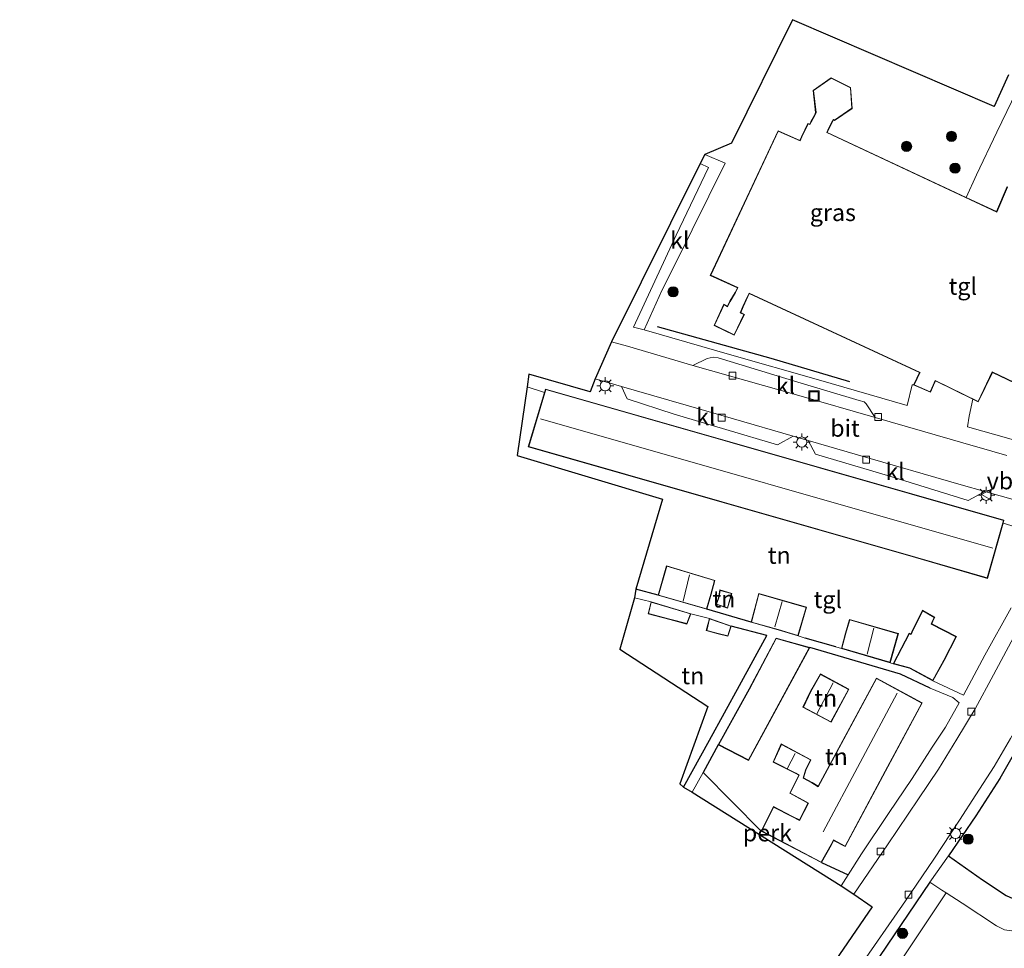
# Model space of a CAD drawing. Units: metres. Extents: x 175291 to 180010, y 318746 to 325002.
# Drawn here: x 178037 to 178182, y 319241 to 319377 of the extents above; entities that cross this region are included whole.
import ezdxf
from ezdxf.enums import TextEntityAlignment as Align

# ---------------------------------------------------------------- set-up
doc = ezdxf.new("R2010")
doc.units = ezdxf.units.M
doc.layers.get('0').update_dxf_attribs({"lineweight": 25})
for name, color, linetype, lineweight in [('B-ME-AL-OVERIG-GV-B6', 7, 'BV-GELEIDERAIL', 18), ('B-ME-GR-BOMENRIJ-L-B1', 10, 'Continuous', 25), ('B-ME-GR-BOOM-S-B1', 93, 'Continuous', 18), ('B-ME-IE-GRASLAND-GV-B6', 93, 'Continuous', 18), ('B-ME-IE-GRONDWERKLIJN-GROND_INGERICHT-GV-B6', 253, 'Continuous', 18), ('B-ME-IE-INRICHTINGSELEMENT-S-B1', 253, 'Continuous', 18), ('B-ME-IE-MEUBILAIR_WEGMEUBILAIR-LICHTMAST-S-B1', 8, 'Continuous', 18), ('B-ME-IE-TERREINAFSCHEIDING-DOORGANG-L-B1', 8, 'IE-TERREINAFSCHEIDING-KUNSTMATIG-OPEN', 18), ('B-ME-IE-TERREINAFSCHEIDING-HAAG-L-B1', 10, 'Continuous', 25), ('B-ME-IE-TERREINAFSCHEIDING-HAAGRASTER-L-B1', 10, 'Continuous', 25), ('B-ME-KG-KADASTRAAL-DAKRAND-L-B1', 13, 'Continuous', 18), ('B-ME-KG-KADASTRAAL-NOKLIJN-L-B1', 13, 'Continuous', 18), ('B-ME-KG-KADASTRAAL-OPNAMEDTMGRENS-L-B1', 10, 'Continuous', 25), ('B-ME-OG-BEBOUWING-GV-B6', 173, 'Continuous', 18), ('B-ME-VH-VERH_SOORT-BITUMEN-GV-B6', 8, 'IE-TERREINAFSCHEIDING-NATUURLIJK-HOUTWAL', 18), ('B-ME-VH-VERH_SOORT-KLINKERS-GV-B6', 8, 'IE-TERREINAFSCHEIDING-NATUURLIJK-HOUTWAL', 18), ('B-ME-VH-VERH_SOORT-TEGELS-GV-B6', 8, 'Continuous', 18), ('B-ME-VV-KOLK-S-B1', 8, 'Continuous', 18), ('B-ME-VW-MEUBILAIR_WEGMEUBILAIR-VERKEERSBORD-S-B1', 8, 'Continuous', 18)]:
    doc.layers.add(name, color=color, linetype=linetype, lineweight=lineweight)
doc.styles.add('NLCS-ISO', font='NLCS-ISO.TTF')
doc.linetypes.add('BV-GELEIDERAIL', pattern='A,10,-3,[108,NLCS.SHX,S=1,R=0,X=0,Y=0],-3', length=16)
doc.linetypes.add('IE-TERREINAFSCHEIDING-KUNSTMATIG-OPEN', pattern='A,7,-1.5,[67,NLCS.SHX,S=0.75,R=0,X=0,Y=0],-1.5', length=10)
doc.linetypes.add('IE-TERREINAFSCHEIDING-NATUURLIJK-HOUTWAL', pattern='A,7,-1.5,[67,NLCS.SHX,S=0.75,R=45,X=0,Y=0],-1.5,7,-1.5,[70,NLCS.SHX,S=0.75,R=0,X=0,Y=0],-1.5', length=20)

# ---------------------------------------------------------------- blocks, each defined once
blk = doc.blocks.new('put')
for p, q in [((0.75, 0.75), (-0.75, 0.75)), ((-0.75, 0.75), (-0.75, -0.75)), ((0.75, -0.75), (0.75, 0.75)), ((-0.75, -0.75), (0.75, -0.75))]:
    blk.add_line(p, q)
blk.add_lwpolyline([(-0.625, 0.625), (0.625, 0.625), (0.625, -0.625), (-0.625, -0.625)], close=True)
blk = doc.blocks.new('verkeersbord')
for p, q in [((0, 0.75), (-0.75, -0.625)), ((0.75, -0.625), (0, 0.75)), ((-0.75, -0.625), (0.75, -0.625))]:
    blk.add_line(p, q)
blk = doc.blocks.new('boom')
blk.add_hatch(color=256).paths.add_polyline_path([(-0.75, 0, 1), (0.75, 0, 1)])
blk.add_circle((0, 0), 0.75)
blk = doc.blocks.new('kolk')
blk.add_lwpolyline([(-0.5, -0.5), (0.5, -0.5), (0.5, 0.5), (-0.5, 0.5)], close=True)
blk = doc.blocks.new('lantaarnpaal')
for p, q in [((-0.75, 0), (-1.25, 0)), ((-0.88, 0.88), (-0.53, 0.53)), ((0, 0.75), (0, 1.25)), ((0.53, 0.53), (0.88, 0.88)), ((0.75, 0), (1.25, 0)), ((-0.53, -0.53), (-0.88, -0.88)), ((0, -0.75), (0, -1.25)), ((0.53, -0.53), (0.88, -0.88))]:
    blk.add_line(p, q)
blk.add_circle((0, 0), 0.75)

msp = doc.modelspace()

# ---------------------------------------------------------------- linework, layer by layer
at = {"layer": 'B-ME-AL-OVERIG-GV-B6'}
for points in [[(178181.76, 319248.29, 46.46), (178178.31, 319250.56, 46.46), (178173.28, 319254.08, 46.59), (178177.31, 319259.97, 46.57), (178180.84, 319265.45, 46.57), (178185.54, 319273.68, 46.52)], [(178157.53, 319249.68, 46.72), (178135.63, 319263.44, 46.58), (178137.27, 319266.36, 46.58), (178145.79, 319257.75, 46.88), (178154.63, 319253.11, 46.88), (178158.57, 319251.29, 46.71), (178157.53, 319249.68, 46.72)], [(178148.06, 319217.61, 46.64), (178155.91, 319228.73, 46.56), (178162.15, 319237.78, 46.54), (178170.56, 319250.23, 46.61), (178172.31, 319249.08, 46.53), (178172.94, 319248.67, 46.53), (178156.82, 319224.47, 46.69), (178158.81, 319214.28, 46.69), (178165.68, 319215.57, 46.69), (178166.27, 319212.44, 46.62), (178160.59, 319211.34, 46.63), (178158.83, 319211.11, 46.63), (178157.71, 319211.28, 46.63), (178156.83, 319211.54, 46.63), (178156.17, 319211.88, 46.63), (178148.06, 319217.61, 46.64)]]:
    msp.add_polyline3d(points, dxfattribs=at)
at = {"layer": 'B-ME-GR-BOMENRIJ-L-B1'}
msp.add_polyline3d([(178158.79, 319323.75, 46.67), (178147.26, 319327.21, 46.67), (178130.52, 319331.84, 46.65)], dxfattribs=at)
at = {"layer": 'B-ME-IE-GRASLAND-GV-B6'}
for points in [[(178137.48, 319357.18, 46.51), (178141.42, 319358.83, 46.42), (178150.36, 319376.98, 46.36), (178180, 319364.2, 46.3), (178182.12, 319368.87, 46.35)], [(178184.04, 319367.94, 46.36), (178180.42, 319360.44, 46.48), (178177.44, 319354.19, 46.57), (178175.9, 319350.86, 46.58), (178155.49, 319360.41, 46.58), (178155.74, 319360.96, 46.58), (178156.16, 319361.79, 46.58), (178156.4, 319362.24, 46.58), (178156.57, 319362.14, 46.58), (178159.15, 319363.94, 46.58), (178158.92, 319366.99, 46.58), (178156.04, 319368.42, 46.58), (178153.39, 319366.58, 46.58), (178153.78, 319363.35, 46.58), (178153.62, 319362.92, 46.58), (178153.06, 319361.95, 46.58), (178152.91, 319361.64, 46.58), (178152.65, 319361.74, 46.58), (178151.7, 319359.76, 46.58), (178151.46, 319359.22, 46.58), (178148.25, 319360.64, 46.58), (178138.29, 319339.4, 46.58), (178142.27, 319337.58, 46.58), (178141.95, 319336.9, 46.58), (178141.18, 319335.6, 46.58), (178140.82, 319334.86, 46.58), (178140.28, 319335.17, 46.58), (178138.86, 319332.06, 46.58), (178141.81, 319330.62, 46.58), (178143.31, 319333.67, 46.58), (178142.76, 319333.94, 46.58), (178143.12, 319334.79, 46.58), (178143.81, 319336.28, 46.58), (178144.03, 319336.72, 46.58), (178169.06, 319325.12, 46.58), (178168.66, 319324.28, 46.58), (178168.18, 319323.31, 46.58), (178167.96, 319323.34, 46.58), (178167.21, 319320.3, 46.63), (178154.18, 319324.07, 46.63), (178141.12, 319327.8, 46.6), (178128.58, 319331.4, 46.54), (178131.23, 319337.28, 46.54), (178133.22, 319341.23, 46.54), (178140.46, 319355.87, 46.54), (178137.48, 319357.18, 46.51)], [(178196.18, 319318.3, 46.33), (178194.72, 319316.97, 46.29), (178193.15, 319316.02, 46.38), (178191.59, 319315.3, 46.42), (178189.97, 319314.92, 46.46), (178188.25, 319314.63, 46.5), (178186.8, 319314.59, 46.49), (178185.39, 319314.61, 46.5), (178184.13, 319314.86, 46.5), (178182.52, 319315.32, 46.54), (178176.11, 319317.13, 46.49), (178176.35, 319318.69, 46.49), (178176.86, 319321.21, 46.58), (178177.67, 319320.82, 46.58), (178179.75, 319325.15, 46.58), (178185.19, 319322.54, 46.58), (178185.5, 319323.21, 46.58), (178196.18, 319318.3, 46.33)], [(178156.82, 319224.47, 46.69), (178172.94, 319248.67, 46.53), (178175.29, 319247.14, 46.53), (178180.36, 319243.83, 46.44), (178181.55, 319243.25, 46.44), (178183.35, 319242.97, 46.45), (178185.23, 319243.09, 46.45), (178186.96, 319243.3, 46.45), (178188.49, 319243.61, 46.45), (178189.1, 319243.18, 46.45), (178186.59, 319239.34, 46.46)]]:
    msp.add_polyline3d(points, dxfattribs=at)
at = {"layer": 'B-ME-IE-GRONDWERKLIJN-GROND_INGERICHT-GV-B6'}
for points in [[(178182.49, 319290.57, 46.65), (178178.65, 319283.57, 46.65), (178175.49, 319277.72, 46.72), (178171, 319279.84, 46.78), (178172.65, 319282.83, 46.78), (178174.46, 319286.31, 46.78), (178170.83, 319288.2, 46.78), (178171, 319288.61, 46.78), (178171.27, 319289.17, 46.78), (178169.48, 319290.18, 46.78), (178167.9, 319287, 46.78), (178167.8, 319286.71, 46.78), (178167.53, 319286.83, 46.78), (178165.18, 319282.32, 46.78), (178164.74, 319282.48, 46.72), (178165.93, 319286.79, 46.72), (178158.77, 319288.85, 46.72), (178158.18, 319286.84, 46.72), (178157.56, 319284.57, 46.72), (178156.74, 319284.8, 46.64), (178152.24, 319286.11, 46.64), (178151.21, 319286.41, 46.72), (178152.44, 319290.66, 46.72), (178145.42, 319292.66, 46.72), (178144.29, 319288.43, 46.72), (178137.79, 319290.35, 46.71), (178138.41, 319292.55, 46.71), (178138.95, 319294.57, 46.71), (178131.86, 319296.71, 46.71), (178130.62, 319292.39, 46.71), (178127.36, 319293.29, 46.71), (178131.28, 319306.52, 46.46), (178109.9, 319312.93, 46.44), (178111.38, 319323.04, 46.63), (178113.95, 319322.19, 46.84), (178111.55, 319314.22, 46.84), (178168.44, 319297.92, 46.84)], [(178168.44, 319297.92, 46.84), (178179.01, 319294.87, 46.84), (178181.33, 319303.01, 46.65), (178184.99, 319301.84, 46.64)], [(178134.35, 319264.19, 46.58), (178133.83, 319264.68, 46.38), (178137.95, 319276.06, 46.38), (178125.02, 319284.47, 46.4), (178127.17, 319292.03, 46.62), (178129.6, 319291.43, 46.66), (178129.16, 319289.68, 46.66), (178132.33, 319288.82, 46.66), (178134.87, 319288.17, 46.66), (178135.46, 319289.68, 46.66), (178138.16, 319289, 46.66), (178137.71, 319287.21, 46.66), (178139.43, 319286.73, 46.66), (178140.89, 319286.39, 46.66), (178141.38, 319287.86, 46.66), (178146.59, 319286.47, 46.58), (178142.58, 319279.15, 46.58), (178138.2, 319271.1, 46.58), (178134.35, 319264.19, 46.58)], [(178139.15, 319291.07, 46.68), (178140.84, 319290.51, 46.68), (178141.45, 319292.66, 46.68), (178139.71, 319293.18, 46.68), (178139.48, 319292.02, 46.68), (178139.15, 319291.07, 46.68)], [(178152.91, 319284.7, 46.65), (178166.26, 319280.8, 46.42), (178170.62, 319278.74, 46.56), (178173.92, 319277.35, 46.6), (178174.87, 319276.6, 46.68), (178172.87, 319273.01, 46.68), (178170.89, 319270.09, 46.69), (178167.96, 319265.49, 46.74), (178164.47, 319260.34, 46.76), (178160.5, 319254.4, 46.76), (178158.57, 319251.29, 46.71), (178154.63, 319253.11, 46.88), (178156.11, 319255.73, 46.88), (178156.42, 319256.37, 46.88), (178158.12, 319255.46, 46.88), (178164.05, 319266.54, 46.88), (178169.43, 319276.58, 46.88), (178162.71, 319280.23, 46.88), (178154.14, 319264.32, 46.88), (178153.25, 319264.87, 46.88), (178152, 319265.57, 46.88), (178152.35, 319266.68, 46.88), (178153.09, 319268.21, 46.5), (178148.72, 319270.54, 46.5), (178147.54, 319267.89, 46.88), (178150.86, 319266.19, 46.88), (178151.3, 319265.96, 46.88), (178149.96, 319263.3, 46.88), (178151.93, 319262.25, 46.88), (178152.65, 319261.82, 46.88), (178151.39, 319259.38, 46.88), (178150.38, 319259.86, 46.88), (178147.56, 319261.34, 46.88), (178145.79, 319257.75, 46.88), (178137.27, 319266.36, 46.58), (178139.46, 319270.42, 46.65), (178143.93, 319268.12, 46.65), (178152.91, 319284.7, 46.65)], [(178151.91, 319275.93, 46.65), (178156.04, 319273.75, 46.65), (178158.66, 319278.59, 46.65), (178154.48, 319280.83, 46.65), (178153.03, 319278.28, 46.65), (178151.91, 319275.93, 46.65)]]:
    msp.add_polyline3d(points, dxfattribs=at)
at = {"layer": 'B-ME-IE-TERREINAFSCHEIDING-DOORGANG-L-B1'}
for p, q in [((178129.6, 319291.43, 46.66), (178127.17, 319292.03, 46.62)), ((178138.16, 319289, 46.66), (178135.46, 319289.68, 46.66)), ((178152.24, 319286.11, 46.64), (178151.21, 319286.41, 46.72)), ((178157.56, 319284.57, 46.72), (178156.74, 319284.8, 46.64)), ((178165.18, 319282.32, 46.78), (178164.74, 319282.48, 46.72))]:
    msp.add_line(p, q, dxfattribs=at)
at = {"layer": 'B-ME-IE-TERREINAFSCHEIDING-HAAG-L-B1'}
for p, q in [((178130.62, 319292.39, 46.71), (178127.36, 319293.29, 46.71)), ((178144.29, 319288.43, 46.72), (178137.79, 319290.35, 46.71)), ((178156.74, 319284.8, 46.64), (178152.24, 319286.11, 46.64))]:
    msp.add_line(p, q, dxfattribs=at)
for points in [[(178134.35, 319264.19, 46.58), (178138.2, 319271.1, 46.58), (178142.58, 319279.15, 46.58), (178146.59, 319286.47, 46.58), (178141.38, 319287.86, 46.66)], [(178192.96, 319287.62, 46.5), (178190.84, 319283.68, 46.5), (178185.54, 319273.68, 46.52), (178180.84, 319265.45, 46.57), (178177.31, 319259.97, 46.57), (178173.28, 319254.08, 46.59), (178178.31, 319250.56, 46.46), (178181.76, 319248.29, 46.46), (178182.76, 319247.83, 46.46)], [(178170.62, 319278.74, 46.56), (178166.26, 319280.8, 46.42), (178152.91, 319284.7, 46.65)], [(178170.56, 319250.23, 46.61), (178162.15, 319237.78, 46.54), (178155.91, 319228.73, 46.56), (178148.06, 319217.61, 46.64)]]:
    msp.add_polyline3d(points, dxfattribs=at)
at = {"layer": 'B-ME-IE-TERREINAFSCHEIDING-HAAGRASTER-L-B1'}
for p, q in [((178139.46, 319270.42, 46.65), (178137.27, 319266.36, 46.58)), ((178145.79, 319257.75, 46.88), (178137.27, 319266.36, 46.58)), ((178154.63, 319253.11, 46.88), (178158.57, 319251.29, 46.71))]:
    msp.add_line(p, q, dxfattribs=at)
at = {"layer": 'B-ME-KG-KADASTRAAL-DAKRAND-L-B1'}
for points in [[(178185.16, 319322.61, 58.77), (178179.73, 319325.21, 58.7), (178177.65, 319320.89, 58.7), (178171.35, 319323.96, 58.71), (178171.04, 319323.27, 50), (178170.62, 319322.31, 50), (178168.25, 319323.34, 50), (178168.7, 319324.26, 50), (178169.13, 319325.14, 58.73), (178144.01, 319336.79, 58.71), (178143.76, 319336.3, 50.59), (178143.07, 319334.81, 50.59), (178142.7, 319333.92, 83.59), (178143.24, 319333.65, 83.59), (178141.79, 319330.68, 83.68), (178138.93, 319332.09, 83.68), (178140.31, 319335.1, 83.68), (178140.84, 319334.79, 83.7), (178141.23, 319335.57, 50.59), (178141.99, 319336.88, 50.59), (178142.34, 319337.6, 58.71), (178138.36, 319339.43, 58.71), (178148.28, 319360.58, 58.72), (178151.48, 319359.16, 58.72), (178151.75, 319359.74, 50.52), (178152.67, 319361.68, 50.52), (178152.94, 319361.58, 50.51), (178153.1, 319361.92, 49.84), (178153.66, 319362.9, 49.84), (178153.83, 319363.34, 52.67), (178153.44, 319366.55, 52.69), (178156.04, 319368.37, 52.7), (178158.88, 319366.96, 52.7), (178159.09, 319363.97, 52.7), (178156.57, 319362.2, 52.7), (178156.38, 319362.31, 52.76), (178156.12, 319361.81, 49.84), (178155.69, 319360.98, 49.84), (178155.42, 319360.39, 50.51), (178180.38, 319348.7, 50.51), (178181.96, 319352.38, 50.51)], [(178168.46, 319297.97, 52.32), (178111.62, 319314.25, 52.32), (178114.13, 319322.63, 52.28), (178181.38, 319303.38, 52.28), (178178.97, 319294.94, 52.28), (178168.46, 319297.97, 52.32)], [(178138.36, 319292.56, 49.12), (178137.75, 319290.41, 49.11), (178130.68, 319292.43, 49.07), (178131.89, 319296.65, 49.07), (178138.89, 319294.54, 49.07), (178138.36, 319292.56, 49.12)], [(178139.53, 319292.01, 48.59), (178139.75, 319293.11, 48.59), (178141.39, 319292.63, 48.59), (178140.81, 319290.57, 48.57), (178139.21, 319291.1, 48.54), (178139.53, 319292.01, 48.59)], [(178148.29, 319287.36, 49.2), (178144.35, 319288.46, 49.19), (178145.45, 319292.6, 49.18), (178152.38, 319290.62, 49.13), (178151.18, 319286.47, 49.09), (178148.29, 319287.36, 49.2)], [(178132.34, 319288.86, 49.15), (178129.22, 319289.71, 49.15), (178129.63, 319291.37, 49.15), (178135.4, 319289.65, 49.15), (178134.84, 319288.23, 49.15), (178132.34, 319288.86, 49.15)], [(178172.61, 319282.86, 49.46), (178170.98, 319279.91, 49.46), (178167.61, 319281.72, 49.24), (178165.25, 319282.35, 49.21), (178167.55, 319286.77, 49.17), (178167.83, 319286.65, 49.13), (178167.95, 319286.99, 48.46), (178169.51, 319290.11, 48.46), (178171.2, 319289.15, 48.54), (178170.96, 319288.63, 48.54), (178170.76, 319288.17, 49.26), (178174.39, 319286.29, 49.36), (178172.61, 319282.86, 49.46)], [(178139.44, 319286.78, 49.09), (178137.77, 319287.24, 49.09), (178138.19, 319288.93, 49.09), (178141.32, 319287.83, 49.09), (178140.85, 319286.45, 49.09), (178139.44, 319286.78, 49.09)], [(178158.23, 319286.83, 49.09), (178158.8, 319288.79, 49.09), (178165.87, 319286.75, 49.09), (178164.7, 319282.54, 49.09), (178157.62, 319284.6, 49.09), (178158.23, 319286.83, 49.09)], [(178144.04, 319278.61, 49.91), (178148, 319286.04, 49.91), (178152.83, 319284.67, 49.91), (178143.91, 319268.19, 49.91), (178139.53, 319270.44, 49.91), (178144.04, 319278.61, 49.91)], [(178153.08, 319278.25, 48.82), (178154.49, 319280.76, 48.82), (178158.59, 319278.57, 48.57), (178156.02, 319273.81, 48.57), (178151.97, 319275.95, 48.69), (178153.08, 319278.25, 48.82)], [(178164, 319266.56, 52.45), (178158.1, 319255.53, 52.46), (178156.4, 319256.44, 53.51), (178156.06, 319255.75, 49.68), (178154.61, 319253.18, 49.73), (178145.86, 319257.77, 49.73), (178147.59, 319261.27, 49.73), (178150.36, 319259.82, 49.73), (178151.41, 319259.31, 52), (178152.71, 319261.84, 51.83), (178151.96, 319262.29, 49.78), (178150.03, 319263.32, 49.82), (178151.37, 319265.98, 49.82), (178150.88, 319266.23, 49.54), (178147.6, 319267.92, 48.61), (178148.74, 319270.47, 48.61), (178153.03, 319268.19, 48.61), (178152.3, 319266.7, 48.61), (178151.94, 319265.54, 49.73), (178153.22, 319264.83, 49.73), (178154.16, 319264.25, 52.2), (178162.73, 319280.16, 52.25), (178169.36, 319276.56, 52.25), (178164, 319266.56, 52.45)]]:
    msp.add_polyline3d(points, dxfattribs=at)
at = {"layer": 'B-ME-KG-KADASTRAAL-NOKLIJN-L-B1'}
for p, q in [((178179.81, 319299.3, 54.8), (178113.34, 319318.34, 54.73)), ((178135.26, 319295.41, 49.37), (178134.3, 319291.54, 49.37)), ((178148.87, 319291.46, 49.36), (178147.76, 319287.75, 49.36)), ((178162.34, 319287.56, 49.42), (178161.37, 319283.73, 49.42)), ((178153.94, 319274.98, 50.28), (178156.34, 319279.52, 50.28)), ((178165.77, 319277.99, 54.15), (178154.9, 319257.63, 54.15)), ((178149.6, 319266.9, 50.25), (178150.77, 319269.15, 50.25))]:
    msp.add_line(p, q, dxfattribs=at)
at = {"layer": 'B-ME-KG-KADASTRAAL-OPNAMEDTMGRENS-L-B1'}
msp.add_polyline3d([(178182.12, 319368.87, 46.35), (178180, 319364.2, 46.3), (178150.36, 319376.98, 46.36), (178141.42, 319358.83, 46.42), (178137.48, 319357.18, 46.51), (178136.83, 319355.82, 46.51), (178123.77, 319329.64, 46.44), (178121.4, 319324.2, 46.45), (178120.65, 319322.29, 46.37), (178111.61, 319324.88, 46.45), (178111.38, 319323.04, 46.63), (178109.9, 319312.93, 46.44), (178131.28, 319306.52, 46.46), (178127.36, 319293.29, 46.71), (178127.17, 319292.03, 46.62), (178125.02, 319284.47, 46.4), (178137.95, 319276.06, 46.38), (178133.83, 319264.68, 46.38), (178134.35, 319264.19, 46.58), (178135.63, 319263.44, 46.58), (178157.53, 319249.68, 46.72), (178159.39, 319248.49, 46.54), (178162.07, 319246.61, 46.33), (178036.81, 319063.84, 46.41)], dxfattribs=at)
at = {"layer": 'B-ME-OG-BEBOUWING-GV-B6'}
for points in [[(178168.18, 319323.31, 46.58), (178168.66, 319324.28, 46.58), (178169.06, 319325.12, 46.58), (178144.03, 319336.72, 46.58), (178143.81, 319336.28, 46.58), (178143.12, 319334.79, 46.58), (178142.76, 319333.94, 46.58), (178143.31, 319333.67, 46.58), (178141.81, 319330.62, 46.58), (178138.86, 319332.06, 46.58), (178140.28, 319335.17, 46.58), (178140.82, 319334.86, 46.58), (178141.18, 319335.6, 46.58), (178141.95, 319336.9, 46.58), (178142.27, 319337.58, 46.58), (178138.29, 319339.4, 46.58), (178148.25, 319360.64, 46.58), (178151.46, 319359.22, 46.58), (178151.7, 319359.76, 46.58), (178152.65, 319361.74, 46.58), (178152.91, 319361.64, 46.58), (178153.06, 319361.95, 46.58), (178153.62, 319362.92, 46.58), (178153.78, 319363.35, 46.58), (178153.39, 319366.58, 46.58), (178156.04, 319368.42, 46.58), (178158.92, 319366.99, 46.58), (178159.15, 319363.94, 46.58), (178156.57, 319362.14, 46.58), (178156.4, 319362.24, 46.58), (178156.16, 319361.79, 46.58), (178155.74, 319360.96, 46.58), (178155.49, 319360.41, 46.58), (178175.9, 319350.86, 46.58), (178180.36, 319348.77, 46.58), (178181.94, 319352.45, 46.58)], [(178185.19, 319322.54, 46.58), (178179.75, 319325.15, 46.58), (178177.67, 319320.82, 46.58), (178176.86, 319321.21, 46.58), (178171.37, 319323.89, 46.58), (178171.09, 319323.25, 46.58), (178170.64, 319322.25, 46.58), (178168.18, 319323.31, 46.58)], [(178181.33, 319303.01, 46.65), (178179.01, 319294.87, 46.84), (178168.44, 319297.92, 46.84), (178111.55, 319314.22, 46.84), (178113.95, 319322.19, 46.84), (178114.1, 319322.7, 46.84), (178181.44, 319303.41, 46.64), (178181.33, 319303.01, 46.65)], [(178137.79, 319290.35, 46.71), (178130.62, 319292.39, 46.71), (178131.86, 319296.71, 46.71), (178138.95, 319294.57, 46.71), (178138.41, 319292.55, 46.71), (178137.79, 319290.35, 46.71)], [(178139.48, 319292.02, 46.68), (178139.71, 319293.18, 46.68), (178141.45, 319292.66, 46.68), (178140.84, 319290.51, 46.68), (178139.15, 319291.07, 46.68), (178139.48, 319292.02, 46.68)], [(178144.29, 319288.43, 46.72), (178145.42, 319292.66, 46.72), (178152.44, 319290.66, 46.72), (178151.21, 319286.41, 46.72), (178148.28, 319287.32, 46.72), (178144.29, 319288.43, 46.72)], [(178129.6, 319291.43, 46.66), (178135.46, 319289.68, 46.66), (178134.87, 319288.17, 46.66), (178132.33, 319288.82, 46.66), (178129.16, 319289.68, 46.66), (178129.6, 319291.43, 46.66)], [(178138.16, 319289, 46.66), (178141.38, 319287.86, 46.66), (178140.89, 319286.39, 46.66), (178139.43, 319286.73, 46.66), (178137.71, 319287.21, 46.66), (178138.16, 319289, 46.66)], [(178165.18, 319282.32, 46.78), (178167.53, 319286.83, 46.78), (178167.8, 319286.71, 46.78), (178167.9, 319287, 46.78), (178169.48, 319290.18, 46.78), (178171.27, 319289.17, 46.78), (178171, 319288.61, 46.78), (178170.83, 319288.2, 46.78), (178174.46, 319286.31, 46.78), (178172.65, 319282.83, 46.78), (178171, 319279.84, 46.78), (178167.59, 319281.67, 46.78), (178165.18, 319282.32, 46.78)], [(178164.74, 319282.48, 46.72), (178157.56, 319284.57, 46.72), (178158.18, 319286.84, 46.72), (178158.77, 319288.85, 46.72), (178165.93, 319286.79, 46.72), (178164.74, 319282.48, 46.72)], [(178139.46, 319270.42, 46.65), (178143.99, 319278.63, 46.65), (178147.97, 319286.1, 46.65), (178152.91, 319284.7, 46.65), (178143.93, 319268.12, 46.65), (178139.46, 319270.42, 46.65)], [(178153.03, 319278.28, 46.65), (178154.48, 319280.83, 46.65), (178158.66, 319278.59, 46.65), (178156.04, 319273.75, 46.65), (178151.91, 319275.93, 46.65), (178153.03, 319278.28, 46.65)], [(178145.79, 319257.75, 46.88), (178147.56, 319261.34, 46.88), (178150.38, 319259.86, 46.88), (178151.39, 319259.38, 46.88), (178152.65, 319261.82, 46.88), (178151.93, 319262.25, 46.88), (178149.96, 319263.3, 46.88), (178151.3, 319265.96, 46.88), (178150.86, 319266.19, 46.88), (178147.54, 319267.89, 46.88), (178148.72, 319270.54, 46.5), (178153.09, 319268.21, 46.5), (178152.35, 319266.68, 46.88), (178152, 319265.57, 46.88), (178153.25, 319264.87, 46.88), (178154.14, 319264.32, 46.88), (178162.71, 319280.23, 46.88), (178169.43, 319276.58, 46.88), (178164.05, 319266.54, 46.88), (178158.12, 319255.46, 46.88), (178156.42, 319256.37, 46.88), (178156.11, 319255.73, 46.88), (178154.63, 319253.11, 46.88), (178145.79, 319257.75, 46.88)]]:
    msp.add_polyline3d(points, dxfattribs=at)
at = {"layer": 'B-ME-VH-VERH_SOORT-BITUMEN-GV-B6'}
for points in [[(178121.4, 319324.2, 46.45), (178123.77, 319329.64, 46.44), (178126.11, 319328.99, 46.45), (178135.73, 319326.16, 46.44), (178151.31, 319321.77, 46.48), (178162.54, 319318.53, 46.48), (178169.5, 319316.51, 46.53), (178175.41, 319314.78, 46.54), (178179.66, 319313.55, 46.5), (178181.87, 319312.93, 46.5)], [(178185.05, 319305.85, 46.53), (178178.63, 319307.65, 46.54), (178175.14, 319308.62, 46.55), (178159.95, 319313.02, 46.45), (178152.69, 319315.13, 46.47), (178150.47, 319315.78, 46.47), (178141.69, 319318.33, 46.48), (178125.23, 319323.09, 46.45), (178121.4, 319324.2, 46.45)], [(178036.81, 319063.84, 46.41), (178162.07, 319246.61, 46.33), (178159.39, 319248.49, 46.54), (178164.35, 319255.74, 46.59), (178168.91, 319262.48, 46.53), (178171.82, 319266.83, 46.53), (178174.52, 319271.23, 46.53), (178177.21, 319275.69, 46.52), (178179.91, 319280.7, 46.55), (178183.98, 319288.28, 46.48), (178187.71, 319295.14, 46.46), (178193.52, 319291.6, 46.5), (178192.48, 319289.71, 46.53), (178188.88, 319283.02, 46.5), (178185.14, 319276.15, 46.49), (178182.41, 319271.34, 46.5), (178180, 319267.24, 46.5), (178177.3, 319263.08, 46.5), (178174.91, 319259.36, 46.5), (178171.13, 319253.63, 46.53), (178166.97, 319247.48, 46.53), (178160, 319237.39, 46.52)], [(178186.59, 319239.34, 46.46), (178189.1, 319243.18, 46.45), (178188.49, 319243.61, 46.45), (178186.96, 319243.3, 46.45), (178185.23, 319243.09, 46.45), (178183.35, 319242.97, 46.45), (178181.55, 319243.25, 46.44), (178180.36, 319243.83, 46.44), (178175.29, 319247.14, 46.53), (178172.94, 319248.67, 46.53), (178172.31, 319249.08, 46.53), (178170.56, 319250.23, 46.61), (178173.28, 319254.08, 46.59), (178178.31, 319250.56, 46.46), (178181.76, 319248.29, 46.46), (178182.76, 319247.83, 46.46), (178183.77, 319247.62, 46.46), (178184.7, 319247.67, 46.47), (178186.85, 319248.04, 46.53), (178191.52, 319248.77, 46.61), (178197.6, 319250.09, 46.61), (178210.06, 319252.51, 46.6)]]:
    msp.add_polyline3d(points, dxfattribs=at)
at = {"layer": 'B-ME-VH-VERH_SOORT-KLINKERS-GV-B6'}
for points in [[(178136.83, 319355.82, 46.51), (178137.48, 319357.18, 46.51), (178140.46, 319355.87, 46.54), (178133.22, 319341.23, 46.54), (178131.23, 319337.28, 46.54), (178128.58, 319331.4, 46.54), (178127.03, 319331.81, 46.46), (178133.3, 319345.32, 46.45), (178138.01, 319355.24, 46.51), (178136.83, 319355.82, 46.51)], [(178135.73, 319326.16, 46.44), (178137.84, 319327.19, 46.45), (178138.7, 319327.37, 46.45), (178139.43, 319327.27, 46.45), (178151.18, 319323.71, 46.53), (178160.16, 319321.03, 46.43), (178160.91, 319320.84, 46.43), (178161.18, 319320.55, 46.43), (178162.54, 319318.53, 46.48), (178151.31, 319321.77, 46.48), (178135.73, 319326.16, 46.44)], [(178150.47, 319315.78, 46.47), (178148.17, 319314.5, 46.47), (178132.99, 319319.03, 46.59), (178126.1, 319321.24, 46.49), (178125.23, 319323.09, 46.45), (178141.69, 319318.33, 46.48), (178150.47, 319315.78, 46.47)], [(178178.63, 319307.65, 46.54), (178176.17, 319306.31, 46.54), (178164.82, 319309.85, 46.58), (178153.74, 319313.14, 46.52), (178152.69, 319315.13, 46.47), (178159.95, 319313.02, 46.45), (178175.14, 319308.62, 46.55), (178178.63, 319307.65, 46.54)]]:
    msp.add_polyline3d(points, dxfattribs=at)
at = {"layer": 'B-ME-VH-VERH_SOORT-TEGELS-GV-B6'}
for points in [[(178181.94, 319352.45, 46.58), (178180.36, 319348.77, 46.58), (178175.9, 319350.86, 46.58), (178177.44, 319354.19, 46.57), (178180.42, 319360.44, 46.48), (178184.04, 319367.94, 46.36)], [(178123.77, 319329.64, 46.44), (178136.83, 319355.82, 46.51), (178138.01, 319355.24, 46.51), (178133.3, 319345.32, 46.45), (178127.03, 319331.81, 46.46), (178128.58, 319331.4, 46.54), (178141.12, 319327.8, 46.6), (178154.18, 319324.07, 46.63), (178167.21, 319320.3, 46.63), (178167.96, 319323.34, 46.58), (178168.18, 319323.31, 46.58), (178170.64, 319322.25, 46.58), (178171.09, 319323.25, 46.58), (178171.37, 319323.89, 46.58), (178176.86, 319321.21, 46.58), (178176.35, 319318.69, 46.49), (178176.11, 319317.13, 46.49), (178182.52, 319315.32, 46.54)], [(178181.87, 319312.93, 46.5), (178179.66, 319313.55, 46.5), (178175.41, 319314.78, 46.54), (178169.5, 319316.51, 46.53), (178162.54, 319318.53, 46.48), (178161.18, 319320.55, 46.43), (178160.91, 319320.84, 46.43), (178160.16, 319321.03, 46.43), (178151.18, 319323.71, 46.53), (178139.43, 319327.27, 46.45), (178138.7, 319327.37, 46.45), (178137.84, 319327.19, 46.45), (178135.73, 319326.16, 46.44), (178126.11, 319328.99, 46.45), (178123.77, 319329.64, 46.44)], [(178184.99, 319301.84, 46.64), (178181.33, 319303.01, 46.65), (178181.44, 319303.41, 46.64), (178114.1, 319322.7, 46.84), (178113.95, 319322.19, 46.84), (178111.38, 319323.04, 46.63), (178111.61, 319324.88, 46.45), (178120.65, 319322.29, 46.37), (178121.4, 319324.2, 46.45), (178125.23, 319323.09, 46.45), (178126.1, 319321.24, 46.49), (178132.99, 319319.03, 46.59), (178148.17, 319314.5, 46.47), (178150.47, 319315.78, 46.47), (178152.69, 319315.13, 46.47), (178153.74, 319313.14, 46.52), (178164.82, 319309.85, 46.58), (178176.17, 319306.31, 46.54), (178178.63, 319307.65, 46.54), (178185.05, 319305.85, 46.53)], [(178159.39, 319248.49, 46.54), (178157.53, 319249.68, 46.72), (178158.57, 319251.29, 46.71), (178160.5, 319254.4, 46.76), (178164.47, 319260.34, 46.76), (178167.96, 319265.49, 46.74), (178170.89, 319270.09, 46.69), (178172.87, 319273.01, 46.68), (178174.87, 319276.6, 46.68), (178173.92, 319277.35, 46.6), (178170.62, 319278.74, 46.56), (178166.26, 319280.8, 46.42), (178152.91, 319284.7, 46.65), (178147.97, 319286.1, 46.65), (178143.99, 319278.63, 46.65), (178139.46, 319270.42, 46.65), (178137.27, 319266.36, 46.58), (178135.63, 319263.44, 46.58), (178134.35, 319264.19, 46.58), (178138.2, 319271.1, 46.58), (178142.58, 319279.15, 46.58), (178146.59, 319286.47, 46.58), (178141.38, 319287.86, 46.66), (178138.16, 319289, 46.66), (178135.46, 319289.68, 46.66), (178129.6, 319291.43, 46.66), (178127.17, 319292.03, 46.62), (178127.36, 319293.29, 46.71), (178130.62, 319292.39, 46.71), (178137.79, 319290.35, 46.71), (178144.29, 319288.43, 46.72), (178148.28, 319287.32, 46.72), (178151.21, 319286.41, 46.72), (178152.24, 319286.11, 46.64), (178156.74, 319284.8, 46.64), (178157.56, 319284.57, 46.72), (178164.74, 319282.48, 46.72), (178165.18, 319282.32, 46.78), (178167.59, 319281.67, 46.78), (178171, 319279.84, 46.78), (178175.49, 319277.72, 46.72), (178178.65, 319283.57, 46.65), (178182.49, 319290.57, 46.65)], [(178183.98, 319288.28, 46.48), (178179.91, 319280.7, 46.55), (178177.21, 319275.69, 46.52), (178174.52, 319271.23, 46.53), (178171.82, 319266.83, 46.53), (178168.91, 319262.48, 46.53), (178164.35, 319255.74, 46.59), (178159.39, 319248.49, 46.54)], [(178185.54, 319273.68, 46.52), (178180.84, 319265.45, 46.57), (178177.31, 319259.97, 46.57), (178173.28, 319254.08, 46.59), (178170.56, 319250.23, 46.61), (178162.15, 319237.78, 46.54)], [(178160, 319237.39, 46.52), (178166.97, 319247.48, 46.53), (178171.13, 319253.63, 46.53), (178174.91, 319259.36, 46.5), (178177.3, 319263.08, 46.5), (178180, 319267.24, 46.5), (178182.41, 319271.34, 46.5)]]:
    msp.add_polyline3d(points, dxfattribs=at)

# ---------------------------------------------------------------- block references
at = {"layer": 'B-ME-GR-BOOM-S-B1', "rotation": 90}
for p in [(178173.75, 319359.83, 46.25), (178167.14, 319358.36, 46.67), (178174.26, 319355.16, 46.68), (178132.83, 319336.99, 46.61), (178176.19, 319256.56, 46.66), (178166.56, 319242.71, 46.62)]:
    msp.add_blockref('boom', p, dxfattribs=at)
at = {"layer": 'B-ME-IE-INRICHTINGSELEMENT-S-B1', "rotation": 90}
msp.add_blockref('put', (178153.53, 319321.68, 46.53), dxfattribs=at)
at = {"layer": 'B-ME-IE-MEUBILAIR_WEGMEUBILAIR-LICHTMAST-S-B1', "rotation": 90}
for p in [(178122.86, 319323.18, 46.49), (178151.73, 319314.91, 46.55), (178178.85, 319307.09, 46.62), (178174.33, 319257.39, 46.61)]:
    msp.add_blockref('lantaarnpaal', p, dxfattribs=at)
at = {"layer": 'B-ME-VV-KOLK-S-B1', "rotation": 90}
for p in [(178141.56, 319324.66, 46.5), (178139.96, 319318.5, 46.49), (178162.97, 319318.6, 46.47), (178161.21, 319312.33, 46.47), (178176.66, 319275.28, 46.64), (178163.32, 319254.73, 46.67), (178167.41, 319248.4, 46.54)]:
    msp.add_blockref('kolk', p, dxfattribs=at)
at = {"layer": 'B-ME-VW-MEUBILAIR_WEGMEUBILAIR-VERKEERSBORD-S-B1', "rotation": 90}
msp.add_blockref('verkeersbord', (178178.92, 319307.18, 46.25), dxfattribs=at)

# ---------------------------------------------------------------- texts
at = {"layer": 'B-ME-AL-OVERIG-GV-B6', "ltscale": 0.2, "style": 'NLCS-ISO'}
msp.add_text('perk', height=2.5, dxfattribs=at).set_placement((178146.69, 319257.48), align=Align.MIDDLE_CENTER)
at = {"layer": 'B-ME-IE-GRASLAND-GV-B6', "ltscale": 0.2, "style": 'NLCS-ISO'}
msp.add_text('gras', height=2.5, dxfattribs=at).set_placement((178156.31, 319348.64), align=Align.MIDDLE_CENTER)
at = {"layer": 'B-ME-IE-GRONDWERKLIJN-GROND_INGERICHT-GV-B6', "ltscale": 0.2, "style": 'NLCS-ISO'}
for p in [(178148.43, 319298.27), (178140.3, 319291.85), (178135.73, 319280.57), (178155.26, 319277.29), (178156.82, 319268.68)]:
    msp.add_text('tn', height=2.5, dxfattribs=at).set_placement(p, align=Align.MIDDLE_CENTER)
at = {"layer": 'B-ME-VH-VERH_SOORT-BITUMEN-GV-B6', "ltscale": 0.2, "style": 'NLCS-ISO'}
msp.add_text('bit', height=2.5, dxfattribs=at).set_placement((178158.09, 319316.95), align=Align.MIDDLE_CENTER)
at = {"layer": 'B-ME-VH-VERH_SOORT-KLINKERS-GV-B6', "ltscale": 0.2, "style": 'NLCS-ISO'}
for p in [(178133.82, 319344.56), (178149.36, 319323.2), (178137.64, 319318.64), (178165.45, 319310.58)]:
    msp.add_text('kl', height=2.5, dxfattribs=at).set_placement(p, align=Align.MIDDLE_CENTER)
at = {"layer": 'B-ME-VH-VERH_SOORT-TEGELS-GV-B6', "ltscale": 0.2, "style": 'NLCS-ISO'}
for p in [(178175.4, 319337.81), (178155.56, 319291.77)]:
    msp.add_text('tgl', height=2.5, dxfattribs=at).set_placement(p, align=Align.MIDDLE_CENTER)
at = {"layer": 'B-ME-VW-MEUBILAIR_WEGMEUBILAIR-VERKEERSBORD-S-B1', "ltscale": 0.2, "style": 'NLCS-ISO'}
msp.add_text('vb', height=2.5, dxfattribs=at).set_placement((178178.92, 319307.18, 46.25), align=Align.BOTTOM_LEFT)

doc.saveas('drawing.dxf')
